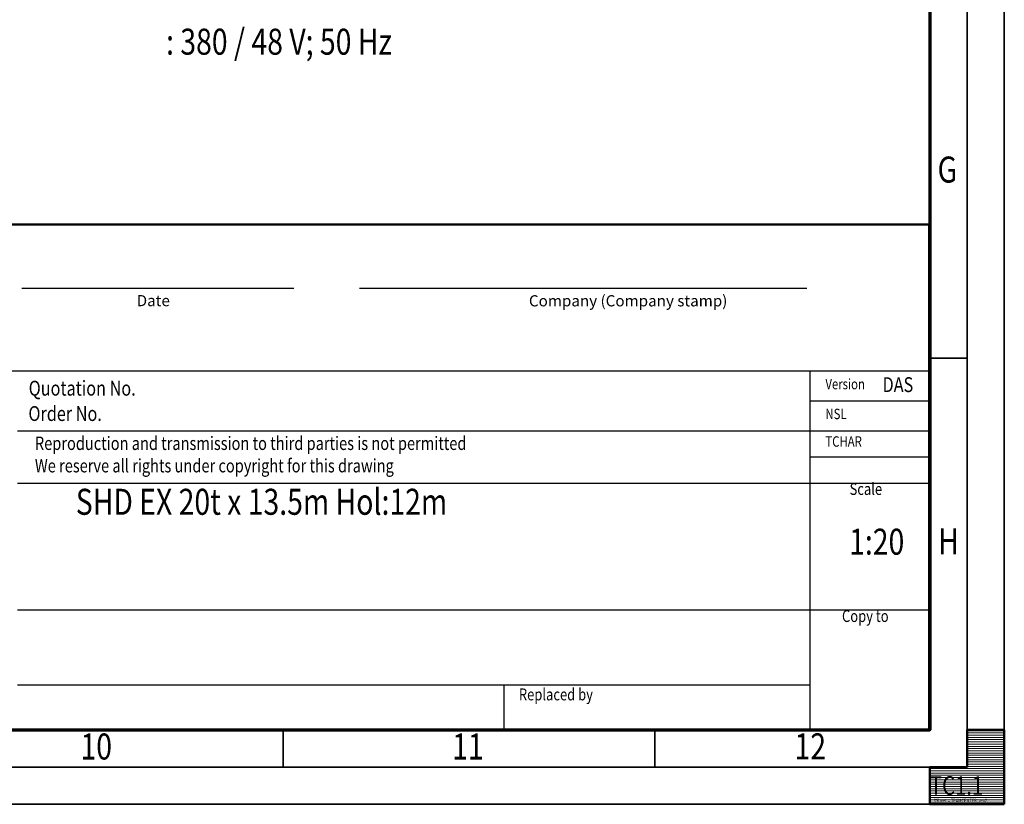
# Model space of a CAD drawing. Units: millimetres. Extents: x 0 to 11880, y 0 to 8400.
# Drawn here: x 9231 to 11880, y 0 to 2111 of the extents above; entities that cross this region are included whole.
import ezdxf
from ezdxf.enums import TextEntityAlignment as Align

# ---------------------------------------------------------------- set-up
doc = ezdxf.new("R2010")
doc.units = ezdxf.units.MM
doc.header["$MEASUREMENT"] = 0
for name, color, linetype, lineweight in [('(1) Shape lines', 7, 'Continuous', 35), ('(3) Toolkit elements', 7, 'Continuous', 35), ('(4) Texts', 7, 'Continuous', 35), ('(9) Sheet', 7, 'Continuous', 35)]:
    doc.layers.add(name, color=color, linetype=linetype, lineweight=lineweight)
doc.styles.add('Arial', font='ARIAL.TTF')

# ---------------------------------------------------------------- blocks, each defined once
blk = doc.blocks.new('HATCH_8_1bc835c5-e41f-49d9-8440-1577469b7573')
at = {"layer": '(9) Sheet', "color": 0, "lineweight": 9}
for p, q in [((11880, 198), (11780, 198)), ((11880, 192), (11780, 192)), ((11880, 186), (11780, 186)), ((11880, 180), (11780, 180)), ((11880, 174), (11780, 174)), ((11880, 168), (11780, 168)), ((11880, 162), (11780, 162)), ((11880, 156), (11780, 156)), ((11880, 150), (11780, 150)), ((11880, 144), (11780, 144)), ((11880, 138), (11780, 138)), ((11880, 132), (11780, 132)), ((11880, 126), (11780, 126)), ((11880, 120), (11780, 120)), ((11880, 114), (11780, 114)), ((11880, 108), (11780, 108)), ((11880, 96), (11680, 96)), ((11880, 90), (11680, 90)), ((11880, 84), (11680, 84)), ((11880, 102), (11780, 102)), ((11880, 78), (11680, 78)), ((11880, 72), (11680, 72)), ((11880, 66), (11680, 66)), ((11880, 60), (11680, 60)), ((11880, 54), (11680, 54)), ((11880, 48), (11680, 48)), ((11880, 42), (11680, 42)), ((11880, 36), (11680, 36)), ((11880, 30), (11680, 30)), ((11880, 24), (11680, 24)), ((11880, 18), (11680, 18)), ((11880, 12), (11680, 12)), ((11880, 6), (11680, 6))]:
    blk.add_line(p, q, dxfattribs=at)
blk = doc.blocks.new('GROUP_0_6da7d2be-f697-41b0-9351-dea1b0ad2d2f')
at = {"layer": '(1) Shape lines', "color": 7, "linetype": 'Continuous', "lineweight": 50, "ltscale": 60}
blk.add_line((7480, 1560.5), (11680, 1560.5), dxfattribs=at)
at = {"layer": '(3) Toolkit elements', "color": 7, "linetype": 'Continuous', "lineweight": 25, "ltscale": 20}
for p, q in [((9968.4, 1388.4), (9236.8, 1388.4)), ((11348.4, 1388.4), (10145.5, 1388.4))]:
    blk.add_line(p, q, dxfattribs=at)
at = {"layer": '(9) Sheet', "color": 7, "lineweight": 35, "ltscale": 60}
for p, q in [((11880, 0), (11880, 8400)), ((11780, 8300), (11780, 100)), ((11780, 1200.5), (11680, 1200.5)), ((9940, 101.5), (9940, 200.5)), ((10940, 101.5), (10940, 200.5)), ((300, 100), (11780, 100)), ((0, 0), (11880, 0))]:
    blk.add_line(p, q, dxfattribs=at)
at = {"layer": '(9) Sheet', "color": 7, "lineweight": 70, "ltscale": 60}
for p in [(11680, 8201), (400, 200)]:
    blk.add_line(p, (11680, 200), dxfattribs=at)
at = {"layer": '(9) Sheet', "color": 7, "linetype": 'Continuous', "lineweight": 25, "ltscale": 20}
for p, q in [((7480, 1166.2), (11680, 1166.2)), ((11358.1, 200.5), (11358.1, 1166.2)), ((11358.3, 1085.8), (11680, 1085.8)), ((9225.1, 1005.3), (11680, 1005.3)), ((11358.3, 935), (11680, 935)), ((9225.1, 864.6), (11680, 864.6)), ((11680, 522.3), (9225.1, 522.3)), ((9225.1, 321.6), (11358.1, 321.6)), ((10533.8, 321.6), (10533.8, 200.5))]:
    blk.add_line(p, q, dxfattribs=at)
at = {"layer": '(9) Sheet', "color": 7, "linetype": 'Continuous', "lineweight": 50, "ltscale": 60}
for p, q in [((11780, 200), (11780, 100)), ((11880, 200), (11780, 200)), ((11880, 0), (11880, 200)), ((11780, 100), (11680, 100)), ((11680, 100), (11680, 0)), ((11880, 100), (11880, 0)), ((11680, 0), (11880, 0)), ((11880, 0), (11780, 0))]:
    blk.add_line(p, q, dxfattribs=at)
at = {"layer": '(9) Sheet', "color": 7, "linetype": 'Continuous', "lineweight": 70, "ltscale": 60}
blk.add_lwpolyline([(7480, 200.5), (11680, 200.5), (11680, 1560.5)], dxfattribs=at)
at = {"layer": '(9) Sheet', "color": 7, "linetype": 'Continuous', "lineweight": 50, "ltscale": 60}
blk.add_lwpolyline([(11880, 0), (11680, 0), (11680, 100), (11780, 100), (11780, 200), (11880, 200)], close=True, dxfattribs=at)
at = {"layer": '(9) Sheet', "color": 7, "linetype": 'ByBlock'}
blk.add_blockref('HATCH_8_1bc835c5-e41f-49d9-8440-1577469b7573', (0, 0), dxfattribs=at)
at = {"layer": '(4) Texts', "color": 9, "lineweight": 35, "style": 'Arial', "width": 0.8}
blk.add_text(': 380 / 48 V; 50 Hz        ', height=70, dxfattribs=at).set_placement((9624.8, 2087.1), align=Align.TOP_LEFT)
at = {"layer": '(4) Texts', "color": 9, "lineweight": 25, "style": 'Arial'}
for s, p in [('Date', (9545.7, 1331)), ('Company (Company stamp)', (10601, 1330.5))]:
    blk.add_text(s, height=30, dxfattribs=at).set_placement(p, align=Align.BOTTOM_LEFT)
at = {"layer": '(4) Texts', "color": 9, "lineweight": 25, "style": 'Arial', "width": 0.8}
for s, height, p in [('Quotation No.', 40, (9255.2, 1087.2)), ('Version', 28, (11398.7, 1108.1)), ('Order No.', 40, (9254.5, 1019)), ('NSL', 28, (11398.7, 1027.7)), ('Reproduction and transmission to third parties is not permitted', 36, (9271.9, 942.2)), ('TCHAR', 28, (11398.7, 953.6)), ('We reserve all rights under copyright for this drawing', 36, (9271.9, 881.9)), (' 1:20', 70, (11445.4, 649.8)), ('Replaced by', 32, (10574, 269.7))]:
    blk.add_text(s, height=height, dxfattribs=at).set_placement(p, align=Align.BOTTOM_LEFT)
at = {"layer": '(4) Texts', "color": 9, "lineweight": 50, "style": 'Arial', "width": 0.8}
blk.add_text('SHD EX 20t x 13.5m Hol:12m                   ', height=70, dxfattribs=at).set_placement((9381.9, 757.2), align=Align.BOTTOM_LEFT)
at = {"layer": '(4) Texts', "color": 9, "lineweight": 25, "style": 'Arial', "width": 0.8}
for s, p in [('Scale', (11463.7, 864.5)), ('Copy to', (11443.3, 522.6))]:
    blk.add_text(s, height=32, dxfattribs=at).set_placement(p, align=Align.TOP_LEFT)
at = {"layer": '(9) Sheet', "color": 7, "lineweight": 35, "style": 'Arial', "width": 0.8}
for s, height, p in [('G', 70, (11700.4, 1651.1)), ('H', 70, (11702.2, 651.1)), ('10', 70, (9394.5, 98.7)), ('11', 70, (10394.5, 98.7)), ('12', 70, (11315.7, 99.2)), ('TC1.1', 50, (11680, 10)), ('$Sheet = TEAMCENTER, rev2', 10, (11690, 2))]:
    blk.add_text(s, height=height, dxfattribs=at).set_placement(p, align=Align.BOTTOM_LEFT)
at = {"layer": '(9) Sheet', "color": 7, "lineweight": 50, "style": 'Arial', "width": 0.8}
blk.add_text('DAS', height=40, dxfattribs=at).set_placement((11552.4, 1096.8), align=Align.BOTTOM_LEFT)

msp = doc.modelspace()

# ---------------------------------------------------------------- block references
at = {"color": 7, "linetype": 'ByBlock'}
msp.add_blockref('GROUP_0_6da7d2be-f697-41b0-9351-dea1b0ad2d2f', (0, 0), dxfattribs=at)

doc.saveas('drawing.dxf')
